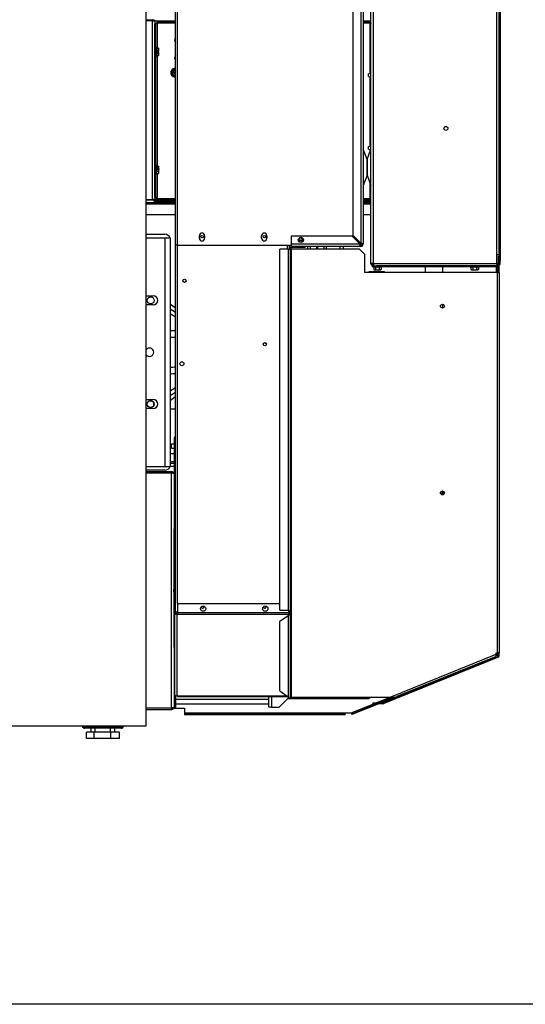
# Model space of a CAD drawing. Units: inches. Extents: x 6 to 225, y -150 to 140.
# Drawn here: x 116 to 140, y -150 to -102 of the extents above; entities that cross this region are included whole.
import ezdxf

# ---------------------------------------------------------------- set-up
doc = ezdxf.new("R2010")
doc.units = ezdxf.units.IN
doc.header["$LTSCALE"] = 14.285714
doc.header["$MEASUREMENT"] = 0
doc.layers.add('Visible Edges(Dexter)', color=7, linetype='Continuous', lineweight=25)
doc.layers.add('Visible Tangent Edges(Dexter)', color=7, linetype='Continuous', lineweight=25)

# ---------------------------------------------------------------- blocks, each defined once
blk = doc.blocks.new('A$C0BB90E21')
at = {"layer": 'Visible Edges(Dexter)'}
for p, q in [((29.512, 68.343), (29.512, 0.594)), ((30.932, 23.791), (30.932, 59.635)), ((40.358, 22.905), (40.358, 59.302)), ((46.546, 23.322), (46.546, 58.885)), ((39.483, 58.791), (39.483, 24.265)), ((39.983, 58.791), (39.983, 23.842)), ((46.593, 40.416), (46.593, 27.541)), ((29.512, 34.657), (29.874, 34.657)), ((29.92, 34.657), (29.92, 34.609)), ((29.82, 34.609), (29.512, 34.609)), ((29.82, 34.609), (29.922, 34.609)), ((29.922, 34.609), (30.932, 34.609)), ((29.934, 34.609), (29.934, 34.432)), ((29.986, 34.432), (29.934, 34.432)), ((29.934, 26.098), (29.934, 34.432)), ((29.986, 26.098), (29.986, 34.432)), ((30.111, 34.609), (30.932, 34.609)), ((30.111, 34.609), (30.111, 34.557)), ((30.111, 34.557), (30.932, 34.557)), ((39.983, 34.609), (40.358, 34.609)), ((39.983, 34.609), (40.258, 34.609)), ((39.983, 34.557), (40.258, 34.557)), ((40.258, 34.557), (40.258, 34.609)), ((30.015, 33.316), (29.986, 33.316)), ((30.015, 33.316), (30.015, 32.902)), ((30.015, 33.289), (30.116, 33.289)), ((30.135, 33.244), (30.135, 33.265)), ((30.135, 33.139), (30.135, 33.244)), ((30.015, 32.902), (29.986, 32.902)), ((30.015, 33.199), (30.116, 33.199)), ((30.015, 33.019), (30.116, 33.019)), ((30.015, 32.929), (30.116, 32.929)), ((30.063, 33.139), (30.133, 33.139)), ((30.063, 33.079), (30.063, 33.139)), ((30.133, 33.079), (30.063, 33.079)), ((30.135, 33.139), (30.133, 33.139)), ((30.133, 33.079), (30.135, 33.079)), ((30.135, 32.974), (30.135, 33.079)), ((30.135, 32.953), (30.135, 32.974)), ((30.912, 32.278), (30.86, 32.248)), ((30.932, 32.267), (30.912, 32.278)), ((30.808, 32.218), (30.756, 32.188)), ((30.756, 32.188), (30.756, 32.098)), ((30.756, 32.098), (30.756, 32.008)), ((30.756, 32.008), (30.835, 31.963)), ((30.808, 32.218), (30.86, 32.248)), ((30.808, 32.218), (30.809, 32.215)), ((30.825, 32.188), (30.809, 32.215)), ((30.932, 32.005), (30.825, 32.188)), ((30.835, 31.963), (30.913, 31.918)), ((30.861, 32.246), (30.86, 32.248)), ((30.861, 32.246), (30.877, 32.218)), ((30.877, 32.218), (30.932, 32.124)), ((30.913, 31.918), (30.932, 31.929)), ((40.236, 32.049), (40.358, 32.078)), ((40.236, 31.919), (40.236, 32.049)), ((40.236, 31.919), (40.358, 31.889)), ((40.236, 28.549), (40.358, 28.578)), ((40.236, 28.419), (40.236, 28.549)), ((40.17, 27.918), (39.984, 28.415)), ((40.172, 27.918), (40.357, 28.415)), ((40.236, 28.419), (40.349, 28.392)), ((30.015, 27.628), (29.986, 27.628)), ((30.015, 27.628), (30.015, 27.214)), ((30.015, 27.599), (30.116, 27.599)), ((30.015, 27.535), (30.116, 27.535)), ((30.135, 27.567), (30.135, 27.577)), ((30.135, 27.475), (30.135, 27.567)), ((40.171, 27.913), (40.171, 27.169)), ((40.171, 27.169), (40.171, 27.913)), ((46.546, 27.541), (46.593, 27.541)), ((46.593, 27.541), (46.593, 26.166)), ((30.015, 27.214), (29.986, 27.214)), ((30.015, 27.357), (30.116, 27.357)), ((30.015, 27.243), (30.116, 27.243)), ((30.063, 27.475), (30.133, 27.475)), ((30.063, 27.416), (30.063, 27.475)), ((30.133, 27.427), (30.063, 27.427)), ((30.133, 27.416), (30.063, 27.416)), ((30.123, 27.47), (30.123, 27.432)), ((30.135, 27.47), (30.123, 27.47)), ((30.123, 27.432), (30.135, 27.432)), ((30.135, 27.475), (30.135, 27.47)), ((30.135, 27.47), (30.135, 27.432)), ((30.135, 27.432), (30.135, 27.427)), ((30.135, 27.3), (30.135, 27.415)), ((30.135, 27.265), (30.135, 27.3)), ((40.17, 27.163), (39.984, 26.667)), ((40.172, 27.163), (40.357, 26.667)), ((46.593, 26.166), (46.546, 26.166)), ((46.593, 26.166), (46.593, 23.041)), ((29.512, 25.984), (29.82, 25.984)), ((29.512, 25.982), (29.883, 25.982)), ((29.886, 25.955), (29.512, 25.955)), ((29.934, 25.984), (29.82, 25.984)), ((29.934, 26.098), (29.934, 25.984)), ((29.934, 26.098), (29.986, 26.098)), ((29.934, 25.982), (30.068, 25.982)), ((30.932, 25.921), (29.934, 25.921)), ((29.934, 25.921), (29.934, 25.87)), ((29.934, 25.87), (30.932, 25.87)), ((30.08, 25.955), (29.941, 25.955)), ((30.111, 25.973), (30.111, 25.921)), ((30.932, 25.973), (30.111, 25.973)), ((30.932, 25.921), (30.111, 25.921)), ((40.258, 25.973), (39.983, 25.973)), ((40.358, 25.921), (39.983, 25.921)), ((40.258, 25.921), (39.983, 25.921)), ((39.983, 25.87), (40.358, 25.87)), ((40.258, 25.921), (40.258, 25.973)), ((40.259, 25.921), (40.259, 25.921)), ((40.296, 25.97), (40.309, 25.97)), ((40.309, 25.997), (40.307, 25.998)), ((40.309, 25.97), (40.309, 25.997)), ((40.309, 25.985), (40.358, 25.985)), ((40.309, 25.958), (40.309, 25.97)), ((40.358, 25.958), (40.309, 25.958)), ((30.932, 25.248), (29.512, 25.248)), ((30.932, 25.247), (29.512, 25.247)), ((40.358, 25.248), (39.983, 25.248)), ((40.358, 25.247), (39.983, 25.247)), ((29.512, 24.312), (30.419, 24.312)), ((32.088, 24.119), (32.088, 24.244)), ((32.338, 24.244), (32.338, 24.119)), ((35.088, 24.119), (35.088, 24.244)), ((35.338, 24.244), (35.338, 24.119)), ((36.514, 24.228), (36.514, 23.842)), ((39.447, 24.228), (36.514, 24.228)), ((39.833, 23.842), (39.447, 24.228)), ((39.869, 23.879), (39.483, 24.265)), ((30.684, 24.125), (29.512, 24.125)), ((30.684, 24.125), (30.684, 13.125)), ((31.034, 23.791), (30.932, 23.791)), ((30.932, 6.102), (30.932, 23.791)), ((31.034, 23.791), (36.514, 23.791)), ((36.432, 23.605), (36.432, 23.791)), ((36.514, 23.842), (36.514, 23.728)), ((37.033, 24.004), (36.932, 24.004)), ((39.904, 23.791), (39.855, 23.791)), ((39.869, 23.78), (39.869, 23.728)), ((39.983, 23.842), (39.932, 23.842)), ((36.369, 23.595), (35.971, 23.595)), ((35.971, 6.188), (35.971, 23.595)), ((36.369, 23.595), (36.471, 23.595)), ((36.432, 23.605), (36.432, 23.595)), ((36.471, 23.595), (36.471, 23.605)), ((36.471, 23.595), (36.534, 23.595)), ((36.471, 23.595), (36.471, 6.086)), ((39.869, 23.728), (36.514, 23.728)), ((37.182, 23.707), (36.534, 23.707)), ((37.182, 23.667), (36.534, 23.667)), ((39.807, 23.595), (36.534, 23.595)), ((37.182, 23.667), (37.182, 23.707)), ((37.438, 23.595), (37.438, 23.728)), ((37.796, 23.595), (37.796, 23.728)), ((38.081, 23.728), (38.081, 23.595)), ((38.198, 23.728), (38.198, 23.595)), ((38.854, 23.728), (38.854, 23.595)), ((39.035, 23.595), (39.035, 23.728)), ((39.807, 23.595), (40.057, 23.345)), ((40.057, 22.47), (40.057, 23.345)), ((46.421, 23.322), (46.432, 23.322)), ((46.421, 22.905), (46.421, 23.322)), ((46.546, 23.322), (46.432, 23.322)), ((46.546, 23.251), (46.546, 23.322)), ((40.472, 22.905), (40.358, 22.905)), ((40.472, 22.791), (40.421, 22.791)), ((40.421, 22.791), (40.421, 22.751)), ((40.472, 22.82), (40.472, 22.842)), ((40.472, 22.842), (40.476, 22.842)), ((40.472, 22.791), (40.472, 22.82)), ((40.509, 22.791), (40.472, 22.791)), ((40.509, 22.791), (40.619, 22.791)), ((40.671, 22.791), (40.619, 22.791)), ((40.671, 22.751), (40.671, 22.791)), ((46.444, 22.791), (40.671, 22.791)), ((46.421, 22.905), (46.421, 22.791)), ((46.421, 22.842), (46.432, 22.842)), ((46.432, 22.905), (46.432, 22.842)), ((46.506, 22.905), (46.432, 22.905)), ((46.432, 22.791), (46.432, 22.842)), ((46.44, 22.905), (46.44, 22.791)), ((46.506, 23.251), (46.546, 23.251)), ((46.506, 22.853), (46.506, 23.251)), ((46.537, 22.47), (46.537, 22.812)), ((46.546, 23.251), (46.546, 22.853)), ((46.593, 23.041), (46.546, 23.041)), ((46.546, 22.853), (46.593, 22.853)), ((46.593, 22.853), (46.593, 23.041)), ((46.454, 22.47), (40.057, 22.47)), ((41.016, 22.509), (40.252, 22.509)), ((40.252, 22.509), (40.252, 22.47)), ((40.421, 22.751), (40.671, 22.751)), ((40.464, 22.72), (40.464, 22.751)), ((40.878, 22.72), (40.464, 22.72)), ((40.491, 22.72), (40.491, 22.62)), ((40.515, 22.6), (40.536, 22.6)), ((40.536, 22.6), (40.671, 22.6)), ((40.581, 22.72), (40.581, 22.62)), ((40.671, 22.751), (46.444, 22.751)), ((40.671, 22.6), (40.806, 22.6)), ((40.761, 22.72), (40.761, 22.62)), ((40.806, 22.6), (40.827, 22.6)), ((40.851, 22.72), (40.851, 22.62)), ((40.878, 22.72), (40.878, 22.751)), ((41.016, 22.47), (41.016, 22.509)), ((42.967, 22.751), (42.967, 22.47)), ((43.807, 22.751), (43.807, 22.47)), ((45.151, 22.72), (45.151, 22.751)), ((45.565, 22.72), (45.151, 22.72)), ((45.178, 22.72), (45.178, 22.62)), ((45.202, 22.6), (45.223, 22.6)), ((45.223, 22.6), (45.358, 22.6)), ((45.268, 22.72), (45.268, 22.62)), ((45.358, 22.6), (45.493, 22.6)), ((45.448, 22.72), (45.448, 22.62)), ((45.493, 22.6), (45.514, 22.6)), ((45.538, 22.72), (45.538, 22.62)), ((45.565, 22.72), (45.565, 22.751)), ((46.44, 22.751), (46.44, 22.47)), ((46.454, 22.47), (46.557, 22.47)), ((46.509, 22.47), (46.509, 22.775)), ((46.557, 4.137), (46.557, 22.47)), ((29.512, 21.344), (29.862, 21.344)), ((29.862, 20.906), (29.512, 20.906)), ((30.75, 20.901), (30.684, 20.959)), ((30.932, 20.742), (30.75, 20.901)), ((43.807, 20.939), (43.807, 20.751)), ((29.512, 16.344), (29.862, 16.344)), ((29.684, 16.281), (29.79, 16.281)), ((29.886, 16.054), (29.886, 16.195)), ((30.684, 16.29), (30.75, 16.348)), ((30.75, 16.348), (30.932, 16.507)), ((29.862, 15.906), (29.512, 15.906)), ((29.684, 15.968), (29.79, 15.968)), ((30.932, 15.875), (30.684, 15.875)), ((30.932, 14.509), (30.872, 14.509)), ((30.872, 14.509), (30.872, 12.754)), ((30.747, 13.995), (30.747, 14.209)), ((30.747, 14.209), (30.872, 14.209)), ((30.747, 13.995), (30.872, 13.995)), ((30.684, 13.75), (30.872, 13.75)), ((30.684, 13.355), (30.872, 13.355)), ((29.512, 13.125), (30.684, 13.125)), ((30.419, 12.937), (29.512, 12.937)), ((29.512, 12.876), (30.749, 12.876)), ((30.749, 12.816), (29.512, 12.816)), ((30.872, 13.26), (30.684, 13.26)), ((30.872, 13.125), (30.684, 13.125)), ((30.749, 12.816), (30.749, 12.876)), ((29.512, 12.813), (30.749, 12.813)), ((30.872, 12.754), (30.872, 10.576)), ((30.872, 10.576), (30.872, 10.109)), ((30.872, 10.109), (30.932, 10.109)), ((30.872, 4.859), (30.872, 10.109)), ((30.892, 6.056), (30.892, 6.337)), ((30.892, 6.337), (30.932, 6.337)), ((31.025, 6.514), (35.971, 6.514)), ((31.025, 6.514), (31.025, 6.056)), ((35.971, 6.188), (36.369, 6.188)), ((30.892, 6.056), (30.892, 2.134)), ((30.948, 6.102), (30.932, 6.102)), ((30.932, 6.102), (30.932, 6.102)), ((30.932, 6.071), (30.932, 6.102)), ((30.932, 6.102), (30.971, 6.102)), ((30.932, 6.071), (30.932, 6.056)), ((30.971, 6.102), (30.948, 6.102)), ((30.971, 6.128), (30.971, 6.102)), ((31.025, 6.102), (30.971, 6.102)), ((30.971, 6.102), (30.971, 6.102)), ((30.971, 6.102), (30.971, 6.015)), ((31.025, 6.012), (30.994, 6.012)), ((31.025, 5.984), (30.994, 5.984)), ((31.025, 6.056), (31.025, 5.984)), ((36.369, 5.925), (35.971, 5.644)), ((36.369, 5.925), (36.369, 5.937)), ((36.4, 6.056), (36.4, 6.17)), ((36.43, 6.102), (36.4, 6.102)), ((36.4, 6.056), (36.4, 5.984)), ((36.4, 5.957), (36.4, 5.984)), ((36.449, 6.086), (36.432, 6.086)), ((36.471, 6.086), (36.449, 6.086)), ((36.471, 6.086), (36.471, 2.001)), ((35.971, 5.644), (35.971, 5.656)), ((35.971, 2.299), (35.971, 5.644)), ((30.872, 4.859), (30.892, 4.859)), ((30.872, 4.391), (30.872, 4.859)), ((30.872, 4.391), (30.872, 1.53)), ((46.47, 3.943), (40.952, 1.714)), ((40.962, 1.688), (46.481, 3.918)), ((46.392, 3.955), (41.61, 2.023)), ((46.4, 4.068), (46.4, 4.137)), ((46.4, 4.137), (46.454, 4.137)), ((46.443, 4.001), (46.402, 4.042)), ((46.447, 4.001), (46.443, 4.001)), ((46.509, 4.001), (46.447, 4.001)), ((46.557, 4.137), (46.454, 4.137)), ((46.509, 4.001), (46.509, 4.137)), ((46.537, 4.001), (46.537, 4.137)), ((30.932, 2.077), (30.932, 1.509)), ((30.932, 1.902), (35.432, 1.902)), ((30.994, 2.062), (31.025, 2.062)), ((31.025, 2.032), (31.025, 2.062)), ((31.025, 2.032), (36.35, 2.032)), ((35.432, 1.509), (35.432, 2.032)), ((36.421, 1.998), (35.932, 1.509)), ((35.971, 2.299), (36.369, 2.018)), ((36.362, 1.939), (40.256, 1.939)), ((36.471, 2.001), (36.534, 2.001)), ((36.534, 2.001), (41.284, 2.001)), ((40.405, 2.001), (40.256, 1.939)), ((41.43, 1.992), (40.729, 1.709)), ((41.519, 1.998), (40.803, 1.709)), ((30.749, 1.471), (29.512, 1.471)), ((30.749, 1.467), (29.512, 1.467)), ((29.559, 1.471), (29.559, 1.467)), ((30.749, 1.467), (30.749, 1.407)), ((30.853, 1.464), (31.372, 1.464)), ((30.872, 1.509), (30.872, 1.53)), ((30.932, 1.509), (30.872, 1.509)), ((30.932, 1.896), (35.432, 1.896)), ((30.932, 1.682), (35.432, 1.682)), ((31.372, 1.464), (31.372, 1.242)), ((35.569, 1.509), (35.432, 1.509)), ((35.569, 1.509), (35.932, 1.509)), ((40.661, 1.682), (39.431, 1.184)), ((40.735, 1.682), (39.441, 1.159)), ((40.696, 1.709), (40.446, 1.709)), ((40.446, 1.709), (40.446, 1.682)), ((40.446, 1.682), (40.696, 1.682)), ((40.696, 1.682), (40.696, 1.709)), ((40.929, 1.709), (40.696, 1.709)), ((40.929, 1.682), (40.696, 1.682)), ((29.512, 1.407), (30.749, 1.407)), ((31.372, 1.242), (31.372, 1.179)), ((31.372, 1.179), (31.372, 1.152)), ((39.123, 1.179), (31.372, 1.179)), ((39.123, 1.152), (31.372, 1.152)), ((39.123, 1.242), (39.123, 1.247)), ((39.123, 1.247), (39.405, 1.247)), ((39.123, 1.179), (39.123, 1.242)), ((39.123, 1.152), (39.123, 1.179)), ((39.405, 1.247), (39.406, 1.242)), ((39.406, 1.242), (39.423, 1.201)), ((39.441, 1.159), (39.431, 1.184)), ((29.512, 0.594), (2.934, 0.594)), ((26.559, 0.563), (28.315, 0.563)), ((28.315, 0.503), (26.559, 0.503)), ((26.867, 0.312), (26.867, 0.503)), ((27.065, 0.312), (27.065, 0.503)), ((27.137, 0.593), (27.736, 0.593)), ((27.137, 0.563), (27.137, 0.593)), ((27.187, 0.593), (27.187, 0.594)), ((27.687, 0.593), (27.687, 0.594)), ((27.736, 0.563), (27.736, 0.593)), ((27.809, 0.312), (27.809, 0.503)), ((28.007, 0.312), (28.007, 0.503)), ((27.022, 0.312), (26.643, 0.312)), ((26.643, 0), (26.643, 0.312)), ((27.022, 0), (26.643, 0)), ((27.022, 0), (27.022, 0.312)), ((27.816, 0.312), (27.022, 0.312)), ((27.816, 0), (27.022, 0)), ((28.231, 0.312), (27.816, 0.312)), ((27.816, 0), (27.816, 0.312)), ((28.231, 0), (27.816, 0)), ((28.231, 0), (28.231, 0.312))]:
    blk.add_line(p, q, dxfattribs=at)
for centre, radius in [((43.972, 29.416), 0.094), ((32.224, 24.196), 0.0625), ((35.224, 24.196), 0.0625), ((36.983, 24.041), 0.125), ((36.983, 24.041), 0.0625), ((31.369, 22.071), 0.076), ((29.737, 21.125), 0.165), ((43.807, 20.845), 0.0937), ((35.244, 19.011), 0.076), ((31.244, 18.071), 0.0938), ((29.737, 16.125), 0.165), ((43.807, 11.845), 0.0937), ((32.267, 6.264), 0.125), ((35.267, 6.264), 0.125)]:
    blk.add_circle(centre, radius, dxfattribs=at)
for centre, radius, start, end in [((29.874, 34.546), 0.11, 90, 145.5553), ((31.048, 33.671), 0.164, 135.4138, 224.5862), ((29.915, 33.109), 0.27, 35.2644, 41.8103), ((29.915, 33.109), 0.221, 7.8154, 24.0948), ((29.915, 33.109), 0.221, 335.9052, 352.1846), ((29.915, 33.109), 0.27, 318.1897, 324.7356), ((31.048, 32.796), 0.164, 135.4138, 224.5862), ((30.912, 32.098), 0.207, 84.5976, 275.4024), ((30.912, 32.098), 0.156, 131.2757, 180.1882), ((30.912, 32.098), 0.156, 180.1882, 240.1882), ((30.912, 32.098), 0.125, 134.0975, 278.9842), ((30.912, 32.098), 0.156, 240.1882, 277.1767), ((30.912, 32.098), 0.156, 82.8233, 109.1007), ((30.912, 32.098), 0.125, 81.0158, 106.279), ((39.998, 28.42), 0.015, 180, 200.5), ((40.343, 28.42), 0.015, 339.5, 0), ((29.915, 27.421), 0.27, 35.2644, 38.2129), ((40.156, 27.913), 0.015, 0, 20.5), ((40.186, 27.913), 0.015, 159.5, 180), ((29.915, 27.421), 0.27, 321.7871, 324.7356), ((40.156, 27.169), 0.015, 339.5, 0), ((40.186, 27.169), 0.015, 180, 200.5), ((39.998, 26.662), 0.015, 159.5, 180), ((40.343, 26.662), 0.015, 0, 20.5), ((29.997, 25.984), 0.114, 180, 236.7862), ((29.997, 25.984), 0.0625, 180, 270), ((30.419, 24.031), 0.281, 19.4712, 90), ((32.213, 24.244), 0.125, 0, 180), ((35.213, 24.244), 0.125, 0, 180), ((32.213, 24.119), 0.125, 180, 0), ((35.213, 24.119), 0.125, 180, 0), ((39.869, 23.842), 0.114, 270, 0), ((39.869, 23.842), 0.0625, 270, 0), ((36.534, 23.605), 0.102, 90, 180), ((36.534, 23.605), 0.0625, 90, 180), ((46.444, 22.853), 0.102, 270, 0), ((46.444, 22.853), 0.0625, 270, 0), ((40.671, 22.821), 0.27, 228.3181, 234.7356), ((40.671, 22.821), 0.27, 305.2644, 311.6819), ((45.358, 22.821), 0.27, 228.1897, 234.7356), ((45.358, 22.821), 0.221, 245.9052, 270), ((45.358, 22.821), 0.221, 270, 294.0948), ((45.358, 22.821), 0.27, 305.2644, 311.8103), ((29.862, 21.125), 0.219, 270, 90), ((29.684, 18.625), 0.203, 212.2042, 147.7958), ((29.862, 16.125), 0.219, 270, 90), ((30.419, 13.218), 0.281, 270, 340.5288), ((32.244, 6.342), 0.0625, 167.1377, 45.2677), ((35.244, 6.342), 0.0625, 167.1377, 45.2677), ((31.034, 6.047), 0.102, 127.7448, 147.2557), ((46.447, 4.001), 0.0625, 292, 0), ((46.447, 4.001), 0.0901, 292, 0), ((40.929, 1.772), 0.0625, 270, 292), ((40.929, 1.772), 0.0901, 270, 292), ((26.559, 0.625), 0.122, 194.8044, 270), ((26.559, 0.625), 0.0625, 210, 270), ((28.315, 0.625), 0.0625, 270, 330), ((28.315, 0.625), 0.122, 270, 345.1956)]:
    blk.add_arc(centre, radius, start, end, dxfattribs=at)
for centre, major_axis, ratio, start_param, end_param in [((29.915, 33.244), (0.221, 0), 0.5, 0, 0.420534), ((29.915, 33.244), (0.221, 0), 0.5, 5.862651, 6.283185), ((29.915, 32.974), (0.221, 0), 0.5, 0, 0.420534), ((29.915, 32.974), (0.221, 0), 0.5, 5.862651, 6.283185), ((29.915, 27.567), (0.221, 0), 0.358996, 0, 0.420534), ((29.915, 27.567), (0.221, 0), 0.358996, 5.862651, 6.283185), ((29.915, 27.446), (0.221, 0), 0.987793, 0.136405, 0.420534), ((29.915, 27.446), (0.221, 0), 0.987793, 5.862651, 6.146781), ((29.915, 27.3), (0.221, 0), 0.628797, 0, 0.420534), ((29.915, 27.3), (0.221, 0), 0.628797, 5.862651, 6.283185), ((29.915, 27.276), (0.221, 0), 0.358996, 5.862651, 6.007736), ((29.915, 27.451), (0.269, 0), 0.15577, 0.606626, 0.619886), ((29.915, 27.451), (-0.269, 0), 0.15577, 2.521707, 2.534967), ((29.915, 27.392), (-0.269, 0), 0.15577, 3.748219, 3.761478), ((40.536, 22.821), (0, -0.221), 0.503781, 5.862651, 6.283185), ((40.535, 22.821), (0, 0.221), 0.49621, 2.721058, 2.725557), ((40.536, 22.821), (0, -0.221), 0.503781, 0, 0.420534), ((40.671, 22.821), (0, -0.221), 0.99999, 5.862651, 6.283185), ((40.671, 22.821), (0, -0.221), 0.99999, 0, 0.420534), ((40.806, 22.821), (0, -0.221), 0.49621, 5.862651, 6.283185), ((40.806, 22.821), (0, -0.221), 0.49621, 0, 0.420534), ((45.223, 22.821), (0, -0.221), 0.5, 5.862651, 6.283185), ((45.223, 22.821), (0, -0.221), 0.5, 0, 0.420534), ((45.493, 22.821), (0, -0.221), 0.5, 5.862651, 6.283185), ((45.493, 22.821), (0, -0.221), 0.5, 0, 0.420534), ((30.994, 6.056), (-0.102, 0), 0.707107, 0, 1.570796), ((30.994, 6.056), (-0.0625, 0), 0.707107, 0, 1.570796), ((30.994, 2.134), (-0.102, 0), 0.707107, 0, 1.570796)]:
    blk.add_ellipse(centre, major_axis=major_axis, ratio=ratio, start_param=start_param, end_param=end_param, dxfattribs=at)
blk.add_ellipse((30.774, 25.852), major_axis=(0.0625, 0), ratio=0.023935, dxfattribs=at)
for points, knots in [([(29.934, 34.432), (29.934, 34.435), (29.935, 34.438), (29.94, 34.446), (29.946, 34.451), (29.965, 34.462), (29.976, 34.468), (29.999, 34.477), (30.008, 34.48), (30.028, 34.487), (30.038, 34.491), (30.048, 34.495)], [0, 0, 0, 0, 0.0633755, 0.0633755, 0.1904116, 0.1904116, 0.3174414, 0.3174414, 0.4003835, 0.4003835, 0.4833252, 0.4833252, 0.4833252, 0.4833252]), ([(30.048, 34.495), (30.039, 34.488), (30.029, 34.482), (30.012, 34.47), (30.004, 34.464), (29.994, 34.454), (29.991, 34.449), (29.987, 34.441), (29.986, 34.436), (29.986, 34.432)], [0, 0, 0, 0, 0.0872897, 0.0872897, 0.1745487, 0.1745487, 0.2355949, 0.2355949, 0.2966411, 0.2966411, 0.2966411, 0.2966411]), ([(30.048, 34.495), (30.051, 34.503), (30.054, 34.51), (30.062, 34.533), (30.068, 34.548), (30.078, 34.574), (30.084, 34.584), (30.093, 34.598), (30.097, 34.602), (30.104, 34.607), (30.107, 34.609), (30.111, 34.609)], [0, 0, 0, 0, 0.0633755, 0.0633755, 0.1904116, 0.1904116, 0.3174414, 0.3174414, 0.4003835, 0.4003835, 0.4833252, 0.4833252, 0.4833252, 0.4833252]), ([(30.111, 34.557), (30.105, 34.557), (30.099, 34.555), (30.086, 34.546), (30.08, 34.54), (30.07, 34.527), (30.066, 34.521), (30.057, 34.508), (30.053, 34.501), (30.048, 34.495)], [0, 0, 0, 0, 0.0872897, 0.0872897, 0.1745487, 0.1745487, 0.2355949, 0.2355949, 0.2966411, 0.2966411, 0.2966411, 0.2966411]), ([(40.258, 34.609), (40.26, 34.609), (40.263, 34.608), (40.271, 34.603), (40.277, 34.597), (40.288, 34.578), (40.293, 34.567), (40.302, 34.544), (40.306, 34.535), (40.313, 34.515), (40.317, 34.505), (40.32, 34.495)], [0, 0, 0, 0, 0.0633755, 0.0633755, 0.1904116, 0.1904116, 0.3174414, 0.3174414, 0.4003835, 0.4003835, 0.4833252, 0.4833252, 0.4833252, 0.4833252]), ([(40.32, 34.495), (40.314, 34.504), (40.308, 34.514), (40.296, 34.531), (40.29, 34.539), (40.279, 34.549), (40.275, 34.552), (40.266, 34.556), (40.262, 34.557), (40.258, 34.557)], [0, 0, 0, 0, 0.0872897, 0.0872897, 0.1745487, 0.1745487, 0.2355949, 0.2355949, 0.2966411, 0.2966411, 0.2966411, 0.2966411]), ([(40.32, 34.495), (40.328, 34.492), (40.336, 34.489), (40.349, 34.485), (40.353, 34.483), (40.358, 34.481)], [0, 0, 0, 0, 0.0633755, 0.0633755, 0.1043771, 0.1043771, 0.1043771, 0.1043771]), ([(40.358, 34.469), (40.358, 34.469), (40.358, 34.469), (40.352, 34.473), (40.346, 34.477), (40.334, 34.486), (40.327, 34.49), (40.32, 34.495)], [0.1733863, 0.1733863, 0.1733863, 0.1733863, 0.1745487, 0.1745487, 0.2355949, 0.2355949, 0.2966411, 0.2966411, 0.2966411, 0.2966411]), ([(30.048, 26.035), (30.041, 26.038), (30.033, 26.041), (30.01, 26.049), (29.995, 26.054), (29.969, 26.065), (29.959, 26.071), (29.945, 26.08), (29.941, 26.084), (29.936, 26.091), (29.934, 26.094), (29.934, 26.098)], [0, 0, 0, 0, 0.0633755, 0.0633755, 0.1904116, 0.1904116, 0.3174414, 0.3174414, 0.4003835, 0.4003835, 0.4833252, 0.4833252, 0.4833252, 0.4833252]), ([(29.986, 26.098), (29.986, 26.092), (29.988, 26.086), (29.997, 26.073), (30.003, 26.067), (30.016, 26.057), (30.022, 26.053), (30.035, 26.044), (30.042, 26.04), (30.048, 26.035)], [0, 0, 0, 0, 0.0872897, 0.0872897, 0.1745487, 0.1745487, 0.2355949, 0.2355949, 0.2966411, 0.2966411, 0.2966411, 0.2966411]), ([(30.048, 26.035), (30.055, 26.026), (30.061, 26.016), (30.073, 25.999), (30.079, 25.991), (30.089, 25.981), (30.094, 25.978), (30.102, 25.974), (30.107, 25.973), (30.111, 25.973)], [0, 0, 0, 0, 0.0872897, 0.0872897, 0.1745487, 0.1745487, 0.2355949, 0.2355949, 0.2966411, 0.2966411, 0.2966411, 0.2966411]), ([(30.111, 25.921), (30.108, 25.921), (30.105, 25.922), (30.097, 25.927), (30.092, 25.933), (30.081, 25.952), (30.075, 25.963), (30.066, 25.986), (30.063, 25.995), (30.056, 26.015), (30.052, 26.025), (30.048, 26.035)], [0, 0, 0, 0, 0.0633755, 0.0633755, 0.1904116, 0.1904116, 0.3174414, 0.3174414, 0.4003835, 0.4003835, 0.4833252, 0.4833252, 0.4833252, 0.4833252]), ([(40.258, 25.973), (40.264, 25.973), (40.27, 25.975), (40.282, 25.984), (40.288, 25.99), (40.299, 26.003), (40.303, 26.009), (40.312, 26.022), (40.316, 26.029), (40.32, 26.035)], [0, 0, 0, 0, 0.0872897, 0.0872897, 0.1745487, 0.1745487, 0.2355949, 0.2355949, 0.2966411, 0.2966411, 0.2966411, 0.2966411]), ([(40.32, 26.035), (40.317, 26.027), (40.315, 26.02), (40.306, 25.997), (40.301, 25.982), (40.29, 25.956), (40.285, 25.946), (40.276, 25.932), (40.272, 25.928), (40.265, 25.923), (40.261, 25.921), (40.258, 25.921)], [0, 0, 0, 0, 0.0633755, 0.0633755, 0.1904116, 0.1904116, 0.3174414, 0.3174414, 0.4003835, 0.4003835, 0.4833252, 0.4833252, 0.4833252, 0.4833252]), ([(40.32, 26.035), (40.33, 26.042), (40.339, 26.048), (40.352, 26.056), (40.355, 26.059), (40.358, 26.061)], [0, 0, 0, 0, 0.0872897, 0.0872897, 0.1235173, 0.1235173, 0.1235173, 0.1235173]), ([(40.358, 26.049), (40.356, 26.048), (40.353, 26.047), (40.341, 26.043), (40.33, 26.039), (40.32, 26.035)], [0.3789679, 0.3789679, 0.3789679, 0.3789679, 0.4003835, 0.4003835, 0.4833252, 0.4833252, 0.4833252, 0.4833252]), ([(39.869, 23.728), (39.861, 23.728), (39.853, 23.75), (39.845, 23.784), (39.841, 23.802), (39.837, 23.822), (39.833, 23.842)], [0, 0, 0, 0, 0.659044, 0.659044, 0.659044, 1, 1, 1, 1]), ([(39.833, 23.842), (39.842, 23.817), (39.851, 23.793), (39.861, 23.784), (39.863, 23.781), (39.866, 23.78), (39.869, 23.78)], [-1, -1, -1, -1, -0.233935, -0.233935, -0.233935, 0, 0, 0, 0]), ([(40.472, 22.791), (40.455, 22.791), (40.434, 22.795), (40.408, 22.81), (40.402, 22.815), (40.384, 22.831), (40.375, 22.844), (40.361, 22.873), (40.358, 22.889), (40.358, 22.905)], [0, 0, 0, 0, 0.375, 0.375, 0.5, 0.5, 0.75, 0.75, 1, 1, 1, 1]), ([(40.41, 22.905), (40.41, 22.896), (40.412, 22.888), (40.419, 22.872), (40.424, 22.864), (40.434, 22.856), (40.437, 22.853), (40.451, 22.845), (40.463, 22.842), (40.472, 22.842)], [-1, -1, -1, -1, -0.75, -0.75, -0.5, -0.5, -0.375, -0.375, 0, 0, 0, 0]), ([(40.472, 22.905), (40.473, 22.889), (40.474, 22.873), (40.475, 22.844), (40.476, 22.831), (40.48, 22.815), (40.481, 22.81), (40.488, 22.795), (40.496, 22.791), (40.509, 22.791)], [-1, -1, -1, -1, -0.75, -0.75, -0.5, -0.5, -0.375, -0.375, 0, 0, 0, 0]), ([(30.792, 12.799), (30.786, 12.805), (30.779, 12.809), (30.772, 12.812), (30.765, 12.815), (30.757, 12.816), (30.749, 12.816)], [0.5197318, 0.5197318, 0.5197318, 0.5197318, 0.7660649, 0.7660649, 0.7660649, 1, 1, 1, 1]), ([(30.792, 12.868), (30.817, 12.859), (30.839, 12.841), (30.854, 12.818), (30.865, 12.799), (30.872, 12.776), (30.872, 12.754)], [-0.7723721, -0.7723721, -0.7723721, -0.7723721, -0.3522924, -0.3522924, -0.3522924, 0, 0, 0, 0]), ([(30.749, 12.813), (30.791, 12.8), (30.832, 12.787), (30.854, 12.775), (30.865, 12.768), (30.872, 12.761), (30.872, 12.754)], [-1, -1, -1, -1, -0.352292, -0.352292, -0.352292, 0, 0, 0, 0]), ([(30.872, 7.038), (30.872, 7.04), (30.871, 7.044), (30.868, 7.055), (30.865, 7.063), (30.86, 7.079), (30.856, 7.089), (30.852, 7.111), (30.85, 7.123), (30.85, 7.145), (30.852, 7.156), (30.856, 7.178), (30.86, 7.188), (30.865, 7.205), (30.868, 7.213), (30.871, 7.224), (30.872, 7.227), (30.872, 7.23)], [2.1582739, 2.1582739, 2.1582739, 2.1582739, 2.2196485, 2.2196485, 2.3022665, 2.3022665, 2.3862383, 2.3862383, 2.4702101, 2.4702101, 2.5541819, 2.5541819, 2.6381537, 2.6381537, 2.7207717, 2.7207717, 2.7821463, 2.7821463, 2.7821463, 2.7821463]), ([(36.432, 6.086), (36.432, 6.105), (36.427, 6.128), (36.412, 6.157), (36.406, 6.166), (36.39, 6.18), (36.38, 6.185), (36.369, 6.188)], [0, 0, 0, 0, 0.5, 0.5, 0.75, 0.75, 1, 1, 1, 1]), ([(36.369, 6.188), (36.387, 6.185), (36.403, 6.18), (36.429, 6.166), (36.439, 6.157), (36.463, 6.128), (36.471, 6.105), (36.471, 6.086)], [-1, -1, -1, -1, -0.75, -0.75, -0.5, -0.5, 0, 0, 0, 0]), ([(30.792, 1.484), (30.786, 1.479), (30.779, 1.474), (30.772, 1.471), (30.765, 1.468), (30.757, 1.467), (30.749, 1.467)], [0.5197318, 0.5197318, 0.5197318, 0.5197318, 0.7660649, 0.7660649, 0.7660649, 1, 1, 1, 1]), ([(30.792, 1.484), (30.817, 1.492), (30.839, 1.5), (30.854, 1.509), (30.865, 1.516), (30.872, 1.523), (30.872, 1.53)], [-0.7723721, -0.7723721, -0.7723721, -0.7723721, -0.3522924, -0.3522924, -0.3522924, 0, 0, 0, 0]), ([(30.792, 1.415), (30.817, 1.424), (30.839, 1.442), (30.854, 1.465), (30.865, 1.484), (30.872, 1.507), (30.872, 1.53)], [-0.7723721, -0.7723721, -0.7723721, -0.7723721, -0.3522924, -0.3522924, -0.3522924, 0, 0, 0, 0]), ([(39.423, 1.201), (39.424, 1.198), (39.425, 1.195), (39.428, 1.189), (39.429, 1.186), (39.43, 1.183)], [-0.070104, -0.070104, -0.070104, -0.070104, -0.035052, -0.035052, 0, 0, 0, 0])]:
    blk.add_open_spline(points, degree=3, knots=knots, dxfattribs=at)
for points in [[(39.869, 23.879), (39.902, 23.867), (39.932, 23.855), (39.932, 23.842)], [(39.965, 23.856), (39.944, 23.864), (39.907, 23.871), (39.869, 23.879)], [(39.983, 23.842), (39.983, 23.847), (39.977, 23.851), (39.965, 23.856)], [(30.749, 12.876), (30.764, 12.876), (30.779, 12.874), (30.792, 12.868)], [(36.471, 6.086), (36.471, 6.019), (36.423, 5.955), (36.369, 5.925)], [(36.4, 5.989), (36.418, 6.017), (36.432, 6.051), (36.432, 6.086)], [(46.392, 3.955), (46.407, 3.961), (46.405, 4.012), (46.4, 4.068)], [(36.369, 2.018), (36.423, 1.988), (36.471, 1.993), (36.471, 2.001)], [(41.284, 2.001), (41.4, 1.99), (41.514, 1.984), (41.61, 2.023)], [(30.749, 1.471), (30.764, 1.475), (30.779, 1.48), (30.792, 1.484)], [(30.749, 1.407), (30.764, 1.407), (30.779, 1.41), (30.792, 1.415)], [(39.431, 1.184), (39.43, 1.184), (39.428, 1.19), (39.423, 1.201)], [(39.43, 1.183), (39.437, 1.168), (39.441, 1.159), (39.441, 1.159)]]:
    blk.add_open_spline(points, degree=3, dxfattribs=at)
at = {"layer": 'Visible Tangent Edges(Dexter)'}
for p, q in [((31.034, 23.791), (31.034, 58.995)), ((40.472, 59.302), (40.472, 22.905)), ((46.432, 23.322), (46.432, 58.885)), ((39.869, 58.791), (39.869, 23.879)), ((29.82, 25.984), (29.82, 34.609)), ((30.048, 34.495), (30.048, 33.289)), ((30.932, 34.495), (30.048, 34.495)), ((40.32, 34.495), (39.983, 34.495)), ((40.32, 32.069), (40.32, 34.495)), ((30.048, 32.929), (30.048, 27.599)), ((40.32, 28.569), (40.32, 31.899)), ((39.984, 28.415), (39.984, 26.667)), ((40.32, 28.316), (40.32, 28.399)), ((40.357, 26.667), (40.357, 28.415)), ((40.17, 27.163), (40.17, 27.918)), ((40.172, 27.918), (40.172, 27.163)), ((30.048, 27.243), (30.048, 26.035)), ((40.32, 26.035), (40.32, 26.766)), ((29.512, 25.846), (30.932, 25.846)), ((29.512, 25.782), (30.932, 25.782)), ((30.048, 26.035), (30.932, 26.035)), ((39.983, 26.035), (40.32, 26.035)), ((39.983, 25.846), (40.358, 25.846)), ((39.983, 25.782), (40.358, 25.782)), ((30.419, 24.125), (30.419, 13.125)), ((31.034, 6.514), (31.034, 23.791)), ((36.329, 23.595), (36.329, 23.791)), ((39.833, 23.842), (36.514, 23.842)), ((39.829, 23.846), (39.829, 23.919)), ((36.369, 23.595), (36.369, 6.188)), ((36.471, 23.605), (36.432, 23.605)), ((36.534, 23.707), (36.534, 23.667)), ((36.534, 2.001), (36.534, 23.595)), ((37.313, 23.595), (37.313, 23.728)), ((37.745, 23.595), (37.745, 23.728)), ((46.432, 22.905), (46.432, 23.322)), ((40.472, 22.905), (46.421, 22.905)), ((46.421, 22.905), (46.432, 22.905)), ((46.419, 22.47), (46.419, 22.751)), ((46.454, 4.137), (46.454, 22.47)), ((30.932, 20.545), (30.684, 20.707)), ((30.684, 20.496), (30.932, 20.334)), ((30.932, 16.915), (30.684, 16.753)), ((30.684, 16.542), (30.932, 16.704)), ((30.749, 1.471), (30.749, 12.813)), ((30.994, 5.984), (30.994, 2.062)), ((36.4, 6.056), (31.025, 6.056)), ((36.4, 5.984), (31.025, 5.984)), ((36.369, 5.925), (36.369, 2.018)), ((41.284, 2.001), (46.4, 4.068)), ((46.447, 4.137), (46.447, 4.001)), ((31.025, 2.062), (36.307, 2.062)), ((35.569, 2.032), (35.569, 1.509)), ((40.563, 1.709), (41.285, 2.001)), ((39.406, 1.242), (40.494, 1.682)), ((40.929, 1.682), (40.929, 1.709)), ((40.952, 1.714), (40.962, 1.688)), ((31.372, 1.242), (39.123, 1.242))]:
    blk.add_line(p, q, dxfattribs=at)
blk.add_ellipse((43.834, 12.304), major_axis=(0, -1.831), ratio=0.022831, start_param=1.28059, end_param=1.353068, dxfattribs=at)
for points, knots in [([(30.932, 19.652), (30.927, 19.652), (30.923, 19.652), (30.841, 19.655), (30.762, 19.657), (30.684, 19.66)], [10.7933118, 10.7933118, 10.7933118, 10.7933118, 10.8262736, 10.8262736, 11.4223565, 11.4223565, 11.4223565, 11.4223565]), ([(30.684, 19.357), (30.758, 19.354), (30.832, 19.352), (30.914, 19.35), (30.923, 19.349), (30.932, 19.349)], [-11.3890754, -11.3890754, -11.3890754, -11.3890754, -10.8262736, -10.8262736, -10.7600307, -10.7600307, -10.7600307, -10.7600307])]:
    blk.add_open_spline(points, degree=3, knots=knots, dxfattribs=at)
for points in [[(30.932, 17.9), (30.849, 17.898), (30.767, 17.895), (30.684, 17.893)], [(30.684, 17.589), (30.767, 17.592), (30.849, 17.594), (30.932, 17.597)], [(43.8, 11.751), (43.799, 11.814), (43.798, 11.876), (43.797, 11.938)], [(43.845, 11.93), (43.845, 11.874), (43.845, 11.817), (43.846, 11.76)]]:
    blk.add_open_spline(points, degree=3, dxfattribs=at)

msp = doc.modelspace()

# ---------------------------------------------------------------- linework, layer by layer
msp.add_lwpolyline([(44.5715, 17.6208), (189.6537, 17.6208), (189.6537, -149.9462), (44.5715, -149.9462)], close=True)

# ---------------------------------------------------------------- block references
msp.add_blockref('A$C0BB90E21', (92.2829, -137.1368))

doc.saveas('drawing.dxf')
